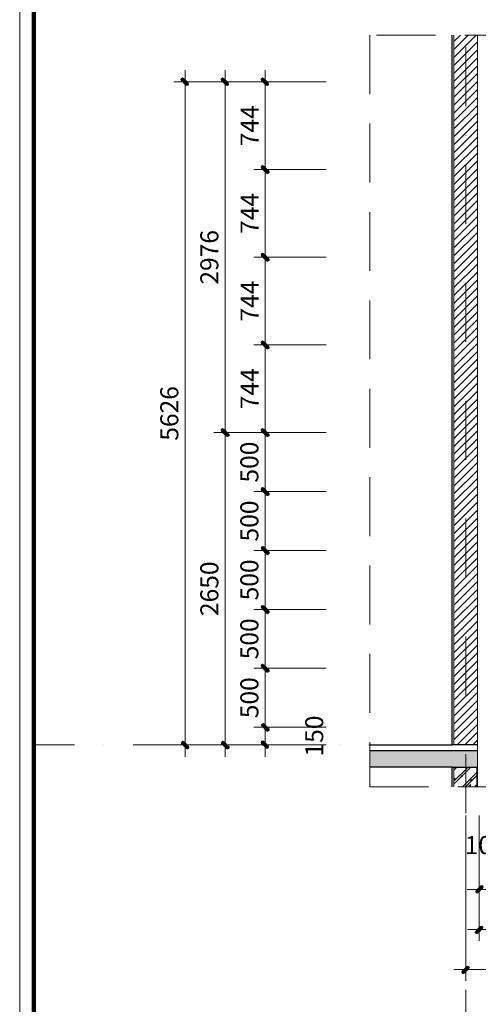
# Model space of a CAD drawing. Units: millimetres. Extents: x 172980 to 1249634, y -168506 to 356081.
# Drawn here: x 821621 to 825516, y -34649 to -26292 of the extents above; entities that cross this region are included whole.
import ezdxf

# ---------------------------------------------------------------- set-up
doc = ezdxf.new("R2010")
doc.units = ezdxf.units.MM
doc.header["$LTSCALE"] = 1000
doc.header["$PDMODE"] = 35
doc.linetypes.add('DASHDOT', pattern=[1, 0.5, -0.25, 0, -0.25])
doc.linetypes.add('DASHED', pattern=[0.75, 0.5, -0.25])
doc.layers.get('0').update_dxf_attribs({"lineweight": 13})
doc.layers.get('Defpoints').update_dxf_attribs({"color": 145})
for name, color, linetype, lineweight in [('01. WW - TRUC', 250, 'DASHDOT', 9), ('03. WW - NET MANH', 139, 'Continuous', 9), ('04. WW - NET THAY', 141, 'Continuous', 18), ('05. WW - HATCH', 251, 'Continuous', 5), ('07. WW - NET CAT', 1, 'Continuous', 30), ('15. WW - DIM', 7, 'Continuous', 13), ('16. WW - KHUNG-TEN', 141, 'Continuous', 15), ('SAN', 3, 'Continuous', 25)]:
    doc.layers.add(name, color=color, linetype=linetype, lineweight=lineweight)
doc.styles.add('TPL _ NET KICH THUOC', font='arial.ttf')
doc.dimstyles.new('WW-100_Main Dim', dxfattribs={"dimscale": 100, "dimtxt": 2, "dimasz": 0.6, "dimexe": 1, "dimexo": 1, "dimgap": 0.65, "dimtad": 1, "dimdec": 0, "dimdsep": 46, "dimtxsty": 'TPL _ NET KICH THUOC', "dimblk": 'tt', "dimcen": 1.5, "dimdle": 1, "dimclrd": 256, "dimclre": 8, "dimclrt": 3, "dimadec": 0, "dimazin": 0, "dimtfac": 1, "dimtdec": 0, "dimtix": 1, "dimtmove": 2, "dimatfit": 3, "dimldrblk": 'TAN ArrowNote', "dimfxl": 6, "dimfxlon": 1, "dimtolj": 1, "dimtzin": 0, "dimlwd": 5, "dimlwe": 5, "dimarcsym": 0})
pattern_1 = [(50, (211799.94, 31443.11), (143.452037, -12.550427), [15, -165]), (355, (211799.94, 31443.11), (-27.750267, 150.438427), [12, -132]), (100.4514, (211811.9, 31442.06), (115.701876, 137.887908), [12.748038, -140.228422]), (46.1842, (211799.94, 31483.11), (213.44821, -33.103803), [22.5, -247.5]), (96.6356, (211817.73, 31480.35), (186.93254, 194.823574), [19.12206, -210.3426]), (351.1842, (211799.94, 31483.1), (186.93239, 194.82372), [18, -198]), (21, (211819.94, 31473.11), (119.38141, -80.523778), [15, -165]), (326, (211819.94, 31473.11), (48.663066, 145.03001), [12, -132]), (71.4514, (211829.89, 31466.4), (168.044526, 64.5061), [12.748038, -140.228422]), (37.5, (211799.94, 31443.11), (2.431971, 66.5787708), [0, -130.4, 0, -134, 0, -132.5]), (7.5, (211799.94, 31443.11), (52.6139075, 78.882342), [0, -76.4, 0, -127.4, 0, -50.5]), (327.5, (211755.34, 31443.11), (106.7644872, -4.5109743), [0, -50, 0, -156, 0, -207]), (317.5, (211735.34, 31443.11), (116.637234, 20.020996), [0, -65, 0, -103.6, 0, -147]), (45, (211799.94, 31443.11), (-60.104076, 60.104076), []), (45, (211799.94, 31467.61), (-60.104076, 60.104076), [])]

# ---------------------------------------------------------------- blocks, each defined once
blk = doc.blocks.new('khung')
at = {"layer": 'Defpoints'}
blk.add_lwpolyline([(15.103, 4.95), (360.362, 4.95), (360.362, 292.05), (15.103, 292.05)], close=True, dxfattribs=at)
blk = doc.blocks.new('tt')
h = blk.add_hatch(color=256)
h.paths.add_polyline_path([(0.6, 0.25, 1), (0.25, 0.6), (0, 0.35), (0, 0), (0.35, 0)])
h.paths.add_polyline_path([(0, 0.35), (-0.35, 0), (0, 0)])
h.paths.add_polyline_path([(0.35, 0), (0, 0), (0, -0.35)])
h.paths.add_polyline_path([(0, 0), (-0.35, 0), (-0.51, -0.16, 1), (-0.16, -0.51), (0, -0.35)])
at = {"ltscale": 50}
for p, q in [((0, 1.87), (0, -1.87)), ((-1.99, 0), (1.99, 0)), ((-0.51, -0.16), (0.25, 0.6)), ((-0.16, -0.51), (0.6, 0.25))]:
    blk.add_line(p, q, dxfattribs=at)
for centre, start, end in [((0.42, 0.42), 315, 135), ((-0.34, -0.34), 135, 315)]:
    blk.add_arc(centre, 0.25, start, end, dxfattribs=at)
blk = doc.blocks.new('*D4130')
at = {"layer": '15. WW - DIM', "color": 8, "lineweight": 5, "transparency": 16777216}
for p, q in [((823705, -32245.8), (823705, -32194.8)), ((824223.5, -32296.8), (823705, -32296.8)), ((823705, -32446.8), (823705, -32296.8)), ((824223.5, -32446.8), (823705, -32446.8)), ((823705, -32497.8), (823705, -32548.8))]:
    blk.add_line(p, q, dxfattribs=at)
at = {"layer": 'Defpoints', "color": 0, "transparency": 16777216}
blk.add_point((823705, -32296.8), dxfattribs=at)
at = {"layer": '15. WW - DIM', "color": 8, "lineweight": 5, "transparency": 16777216, "xscale": 51, "yscale": 51, "zscale": 51}
for p, rotation in [((823705, -32296.8), 270), ((823705, -32446.8), 90)]:
    blk.add_blockref('tt', p, dxfattribs=dict(at, rotation=rotation))
at = {"layer": '15. WW - DIM', "color": 3, "transparency": 16777216, "insert": (824122.5, -32371.8), "char_height": 153, "attachment_point": 5, "rotation": 90, "style": 'TPL _ NET KICH THUOC', "bg_fill": 3, "box_fill_scale": 1.1, "bg_fill_color": 256, "bg_fill_true_color": 13158600, "bg_fill_transparency": 0}
blk.add_mtext('\\A1;150', dxfattribs=at)
at = {"layer": 'Defpoints', "color": 0, "transparency": 16777216}
for p in [(824223.5, -32296.8), (824223.5, -32446.8)]:
    blk.add_point(p, dxfattribs=at)
blk = doc.blocks.new('TAN ArrowNote')
at = {"lineweight": -2}
h = blk.add_hatch(color=20, dxfattribs=at)
h.set_gradient(color1=(236, 66, 19), color2=(255, 255, 153), name='INVCYLINDER')
h.paths.add_polyline_path([(-0.67, -1.15), (-0.94, -0.94), (0, 0)])
h.paths.add_polyline_path([(-0.67, 1.15), (0, 0), (-0.94, 0.94)])
blk.add_lwpolyline([(0, 0), (-2, 0)], dxfattribs=at)
at = {"color": 30, "lineweight": 5}
for points in [[(0, 0), (-0.94, 0.94), (-0.67, 1.15), (0, 0)], [(0, 0), (-0.94, -0.94), (-0.67, -1.15), (0, 0)]]:
    blk.add_lwpolyline(points, dxfattribs=at)
blk = doc.blocks.new('*D4131')
at = {"layer": '15. WW - DIM', "color": 8, "lineweight": 5, "transparency": 16777216}
for p, q in [((824223.5, -31796.8), (823705, -31796.8)), ((823705, -32245.8), (823705, -31847.8)), ((824223.5, -32296.8), (823705, -32296.8))]:
    blk.add_line(p, q, dxfattribs=at)
at = {"layer": 'Defpoints', "color": 0, "transparency": 16777216}
for p in [(823705, -31796.8), (824223.5, -31796.8), (824223.5, -32296.8)]:
    blk.add_point(p, dxfattribs=at)
at = {"layer": '15. WW - DIM', "color": 8, "lineweight": 5, "transparency": 16777216, "xscale": 51, "yscale": 51, "zscale": 51}
for p, rotation in [((823705, -31796.8), 90), ((823705, -32296.8), 270)]:
    blk.add_blockref('tt', p, dxfattribs=dict(at, rotation=rotation))
at = {"layer": '15. WW - DIM', "color": 3, "transparency": 16777216, "insert": (823571.6, -32046.8), "char_height": 153, "attachment_point": 5, "rotation": 90, "style": 'TPL _ NET KICH THUOC', "bg_fill": 3, "box_fill_scale": 1.1, "bg_fill_color": 256, "bg_fill_true_color": 13158600, "bg_fill_transparency": 0}
blk.add_mtext('\\A1;500', dxfattribs=at)
blk = doc.blocks.new('*D4132')
at = {"layer": '15. WW - DIM', "color": 8, "lineweight": 5, "transparency": 16777216}
for p, q in [((824223.5, -31296.8), (823705, -31296.8)), ((823705, -31745.8), (823705, -31347.8)), ((824223.5, -31796.8), (823705, -31796.8))]:
    blk.add_line(p, q, dxfattribs=at)
at = {"layer": 'Defpoints', "color": 0, "transparency": 16777216}
for p in [(823705, -31296.8), (824223.5, -31296.8), (824223.5, -31796.8)]:
    blk.add_point(p, dxfattribs=at)
at = {"layer": '15. WW - DIM', "color": 8, "lineweight": 5, "transparency": 16777216, "xscale": 51, "yscale": 51, "zscale": 51}
for p, rotation in [((823705, -31296.8), 90), ((823705, -31796.8), 270)]:
    blk.add_blockref('tt', p, dxfattribs=dict(at, rotation=rotation))
at = {"layer": '15. WW - DIM', "color": 3, "transparency": 16777216, "insert": (823571.6, -31546.8), "char_height": 153, "attachment_point": 5, "rotation": 90, "style": 'TPL _ NET KICH THUOC', "bg_fill": 3, "box_fill_scale": 1.1, "bg_fill_color": 256, "bg_fill_true_color": 13158600, "bg_fill_transparency": 0}
blk.add_mtext('\\A1;500', dxfattribs=at)
blk = doc.blocks.new('*D4133')
at = {"layer": '15. WW - DIM', "color": 8, "lineweight": 5, "transparency": 16777216}
for p, q in [((824223.5, -30796.8), (823705, -30796.8)), ((823705, -31245.8), (823705, -30847.8)), ((824223.5, -31296.8), (823705, -31296.8))]:
    blk.add_line(p, q, dxfattribs=at)
at = {"layer": 'Defpoints', "color": 0, "transparency": 16777216}
for p in [(823705, -30796.8), (824223.5, -30796.8), (824223.5, -31296.8)]:
    blk.add_point(p, dxfattribs=at)
at = {"layer": '15. WW - DIM', "color": 8, "lineweight": 5, "transparency": 16777216, "xscale": 51, "yscale": 51, "zscale": 51}
for p, rotation in [((823705, -30796.8), 90), ((823705, -31296.8), 270)]:
    blk.add_blockref('tt', p, dxfattribs=dict(at, rotation=rotation))
at = {"layer": '15. WW - DIM', "color": 3, "transparency": 16777216, "insert": (823571.6, -31046.8), "char_height": 153, "attachment_point": 5, "rotation": 90, "style": 'TPL _ NET KICH THUOC', "bg_fill": 3, "box_fill_scale": 1.1, "bg_fill_color": 256, "bg_fill_true_color": 13158600, "bg_fill_transparency": 0}
blk.add_mtext('\\A1;500', dxfattribs=at)
blk = doc.blocks.new('*D4134')
at = {"layer": '15. WW - DIM', "color": 8, "lineweight": 5, "transparency": 16777216}
for p, q in [((824223.5, -30296.8), (823705, -30296.8)), ((823705, -30745.8), (823705, -30347.8)), ((824223.5, -30796.8), (823705, -30796.8))]:
    blk.add_line(p, q, dxfattribs=at)
at = {"layer": 'Defpoints', "color": 0, "transparency": 16777216}
for p in [(823705, -30296.8), (824223.5, -30296.8), (824223.5, -30796.8)]:
    blk.add_point(p, dxfattribs=at)
at = {"layer": '15. WW - DIM', "color": 8, "lineweight": 5, "transparency": 16777216, "xscale": 51, "yscale": 51, "zscale": 51}
for p, rotation in [((823705, -30296.8), 90), ((823705, -30796.8), 270)]:
    blk.add_blockref('tt', p, dxfattribs=dict(at, rotation=rotation))
at = {"layer": '15. WW - DIM', "color": 3, "transparency": 16777216, "insert": (823571.6, -30546.8), "char_height": 153, "attachment_point": 5, "rotation": 90, "style": 'TPL _ NET KICH THUOC', "bg_fill": 3, "box_fill_scale": 1.1, "bg_fill_color": 256, "bg_fill_true_color": 13158600, "bg_fill_transparency": 0}
blk.add_mtext('\\A1;500', dxfattribs=at)
blk = doc.blocks.new('*D4135')
at = {"layer": '15. WW - DIM', "color": 8, "lineweight": 5, "transparency": 16777216}
for p, q in [((824223.5, -29796.8), (823705, -29796.8)), ((823705, -30245.8), (823705, -29847.8)), ((824223.5, -30296.8), (823705, -30296.8))]:
    blk.add_line(p, q, dxfattribs=at)
at = {"layer": 'Defpoints', "color": 0, "transparency": 16777216}
for p in [(823705, -29796.8), (824223.5, -29796.8), (824223.5, -30296.8)]:
    blk.add_point(p, dxfattribs=at)
at = {"layer": '15. WW - DIM', "color": 8, "lineweight": 5, "transparency": 16777216, "xscale": 51, "yscale": 51, "zscale": 51}
for p, rotation in [((823705, -29796.8), 90), ((823705, -30296.8), 270)]:
    blk.add_blockref('tt', p, dxfattribs=dict(at, rotation=rotation))
at = {"layer": '15. WW - DIM', "color": 3, "transparency": 16777216, "insert": (823571.6, -30046.8), "char_height": 153, "attachment_point": 5, "rotation": 90, "style": 'TPL _ NET KICH THUOC', "bg_fill": 3, "box_fill_scale": 1.1, "bg_fill_color": 256, "bg_fill_true_color": 13158600, "bg_fill_transparency": 0}
blk.add_mtext('\\A1;500', dxfattribs=at)
blk = doc.blocks.new('*D4136')
at = {"layer": '15. WW - DIM', "color": 8, "lineweight": 5, "transparency": 16777216}
for p, q in [((824223.5, -29052.8), (823705, -29052.8)), ((823705, -29745.8), (823705, -29103.8)), ((824223.5, -29796.8), (823705, -29796.8))]:
    blk.add_line(p, q, dxfattribs=at)
at = {"layer": 'Defpoints', "color": 0, "transparency": 16777216}
for p in [(823705, -29052.8), (824223.5, -29052.8), (824223.5, -29796.8)]:
    blk.add_point(p, dxfattribs=at)
at = {"layer": '15. WW - DIM', "color": 8, "lineweight": 5, "transparency": 16777216, "xscale": 51, "yscale": 51, "zscale": 51}
for p, rotation in [((823705, -29052.8), 90), ((823705, -29796.8), 270)]:
    blk.add_blockref('tt', p, dxfattribs=dict(at, rotation=rotation))
at = {"layer": '15. WW - DIM', "color": 3, "transparency": 16777216, "insert": (823573.2, -29424.8), "char_height": 153, "attachment_point": 5, "rotation": 90, "style": 'TPL _ NET KICH THUOC', "bg_fill": 3, "box_fill_scale": 1.1, "bg_fill_color": 256, "bg_fill_true_color": 13158600, "bg_fill_transparency": 0}
blk.add_mtext('\\A1;744', dxfattribs=at)
blk = doc.blocks.new('*D4137')
at = {"layer": '15. WW - DIM', "color": 8, "lineweight": 5, "transparency": 16777216}
for p, q in [((824223.5, -28308.8), (823705, -28308.8)), ((823705, -29001.8), (823705, -28359.8)), ((824223.5, -29052.8), (823705, -29052.8))]:
    blk.add_line(p, q, dxfattribs=at)
at = {"layer": 'Defpoints', "color": 0, "transparency": 16777216}
for p in [(823705, -28308.8), (824223.5, -28308.8), (824223.5, -29052.8)]:
    blk.add_point(p, dxfattribs=at)
at = {"layer": '15. WW - DIM', "color": 8, "lineweight": 5, "transparency": 16777216, "xscale": 51, "yscale": 51, "zscale": 51}
for p, rotation in [((823705, -28308.8), 90), ((823705, -29052.8), 270)]:
    blk.add_blockref('tt', p, dxfattribs=dict(at, rotation=rotation))
at = {"layer": '15. WW - DIM', "color": 3, "transparency": 16777216, "insert": (823573.2, -28680.8), "char_height": 153, "attachment_point": 5, "rotation": 90, "style": 'TPL _ NET KICH THUOC', "bg_fill": 3, "box_fill_scale": 1.1, "bg_fill_color": 256, "bg_fill_true_color": 13158600, "bg_fill_transparency": 0}
blk.add_mtext('\\A1;744', dxfattribs=at)
blk = doc.blocks.new('*D4138')
at = {"layer": '15. WW - DIM', "color": 8, "lineweight": 5, "transparency": 16777216}
for p, q in [((824223.5, -27564.8), (823705, -27564.8)), ((823705, -28257.8), (823705, -27615.8)), ((824223.5, -28308.8), (823705, -28308.8))]:
    blk.add_line(p, q, dxfattribs=at)
at = {"layer": 'Defpoints', "color": 0, "transparency": 16777216}
for p in [(823705, -27564.8), (824223.5, -27564.8), (824223.5, -28308.8)]:
    blk.add_point(p, dxfattribs=at)
at = {"layer": '15. WW - DIM', "color": 8, "lineweight": 5, "transparency": 16777216, "xscale": 51, "yscale": 51, "zscale": 51}
for p, rotation in [((823705, -27564.8), 90), ((823705, -28308.8), 270)]:
    blk.add_blockref('tt', p, dxfattribs=dict(at, rotation=rotation))
at = {"layer": '15. WW - DIM', "color": 3, "transparency": 16777216, "insert": (823573.2, -27936.8), "char_height": 153, "attachment_point": 5, "rotation": 90, "style": 'TPL _ NET KICH THUOC', "bg_fill": 3, "box_fill_scale": 1.1, "bg_fill_color": 256, "bg_fill_true_color": 13158600, "bg_fill_transparency": 0}
blk.add_mtext('\\A1;744', dxfattribs=at)
blk = doc.blocks.new('*D4139')
at = {"layer": '15. WW - DIM', "color": 8, "lineweight": 5, "transparency": 16777216}
for p, q in [((824223.5, -26820.7), (823705, -26820.7)), ((823705, -27513.8), (823705, -26871.7)), ((824223.5, -27564.8), (823705, -27564.8))]:
    blk.add_line(p, q, dxfattribs=at)
at = {"layer": 'Defpoints', "color": 0, "transparency": 16777216}
for p in [(823705, -26820.7), (824223.5, -26820.7), (824223.5, -27564.8)]:
    blk.add_point(p, dxfattribs=at)
at = {"layer": '15. WW - DIM', "color": 8, "lineweight": 5, "transparency": 16777216, "xscale": 51, "yscale": 51, "zscale": 51}
for p, rotation in [((823705, -26820.7), 90), ((823705, -27564.8), 270)]:
    blk.add_blockref('tt', p, dxfattribs=dict(at, rotation=rotation))
at = {"layer": '15. WW - DIM', "color": 3, "transparency": 16777216, "insert": (823573.2, -27192.7), "char_height": 153, "attachment_point": 5, "rotation": 90, "style": 'TPL _ NET KICH THUOC', "bg_fill": 3, "box_fill_scale": 1.1, "bg_fill_color": 256, "bg_fill_true_color": 13158600, "bg_fill_transparency": 0}
blk.add_mtext('\\A1;744', dxfattribs=at)
blk = doc.blocks.new('*D4140')
at = {"layer": '15. WW - DIM', "color": 8, "lineweight": 5, "transparency": 16777216}
for p, q in [((824223.5, -26820.7), (823365, -26820.7)), ((823365, -26871.7), (823365, -29745.8)), ((824223.5, -29796.8), (823365, -29796.8))]:
    blk.add_line(p, q, dxfattribs=at)
at = {"layer": 'Defpoints', "color": 0, "transparency": 16777216}
for p in [(824223.5, -26820.7), (823365, -29796.8), (824223.5, -29796.8)]:
    blk.add_point(p, dxfattribs=at)
at = {"layer": '15. WW - DIM', "color": 8, "lineweight": 5, "transparency": 16777216, "xscale": 51, "yscale": 51, "zscale": 51}
for p, rotation in [((823365, -26820.7), 90), ((823365, -29796.8), 270)]:
    blk.add_blockref('tt', p, dxfattribs=dict(at, rotation=rotation))
at = {"layer": '15. WW - DIM', "color": 3, "transparency": 16777216, "insert": (823231.6, -28308.8), "char_height": 153, "attachment_point": 5, "rotation": 90, "style": 'TPL _ NET KICH THUOC', "bg_fill": 3, "box_fill_scale": 1.1, "bg_fill_color": 256, "bg_fill_true_color": 13158600, "bg_fill_transparency": 0}
blk.add_mtext('\\A1;2976', dxfattribs=at)
blk = doc.blocks.new('*D4141')
at = {"layer": '15. WW - DIM', "color": 8, "lineweight": 5, "transparency": 16777216}
for p, q in [((824223.5, -29796.8), (823365, -29796.8)), ((823365, -29847.8), (823365, -32395.8)), ((824223.5, -32446.8), (823365, -32446.8))]:
    blk.add_line(p, q, dxfattribs=at)
at = {"layer": 'Defpoints', "color": 0, "transparency": 16777216}
for p in [(824223.5, -29796.8), (823365, -32446.8), (824223.5, -32446.8)]:
    blk.add_point(p, dxfattribs=at)
at = {"layer": '15. WW - DIM', "color": 8, "lineweight": 5, "transparency": 16777216, "xscale": 51, "yscale": 51, "zscale": 51}
for p, rotation in [((823365, -29796.8), 90), ((823365, -32446.8), 270)]:
    blk.add_blockref('tt', p, dxfattribs=dict(at, rotation=rotation))
at = {"layer": '15. WW - DIM', "color": 3, "transparency": 16777216, "insert": (823231.6, -31121.8), "char_height": 153, "attachment_point": 5, "rotation": 90, "style": 'TPL _ NET KICH THUOC', "bg_fill": 3, "box_fill_scale": 1.1, "bg_fill_color": 256, "bg_fill_true_color": 13158600, "bg_fill_transparency": 0}
blk.add_mtext('\\A1;2650', dxfattribs=at)
blk = doc.blocks.new('*D4142')
at = {"layer": '15. WW - DIM', "color": 8, "lineweight": 5, "transparency": 16777216}
for p, q in [((824223.5, -26820.7), (823025, -26820.7)), ((823025, -32395.8), (823025, -26871.7)), ((824223.5, -32446.8), (823025, -32446.8))]:
    blk.add_line(p, q, dxfattribs=at)
at = {"layer": 'Defpoints', "color": 0, "transparency": 16777216}
for p in [(823025, -26820.7), (824223.5, -26820.7), (824223.5, -32446.8)]:
    blk.add_point(p, dxfattribs=at)
at = {"layer": '15. WW - DIM', "color": 8, "lineweight": 5, "transparency": 16777216, "xscale": 51, "yscale": 51, "zscale": 51}
for p, rotation in [((823025, -26820.7), 90), ((823025, -32446.8), 270)]:
    blk.add_blockref('tt', p, dxfattribs=dict(at, rotation=rotation))
at = {"layer": '15. WW - DIM', "color": 3, "transparency": 16777216, "insert": (822891.6, -29633.8), "char_height": 153, "attachment_point": 5, "rotation": 90, "style": 'TPL _ NET KICH THUOC', "bg_fill": 3, "box_fill_scale": 1.1, "bg_fill_color": 256, "bg_fill_true_color": 13158600, "bg_fill_transparency": 0}
blk.add_mtext('\\A1;5626', dxfattribs=at)
blk = doc.blocks.new('*D4143')
at = {"layer": '15. WW - DIM', "color": 8, "lineweight": 5, "transparency": 16777216}
for p, q in [((825524.6, -33045.2), (825524.6, -33674.4)), ((825624.6, -33045.2), (825624.6, -33674.4)), ((825473.6, -33674.4), (825422.6, -33674.4)), ((825524.6, -33674.4), (825624.6, -33674.4)), ((825675.6, -33674.4), (825726.6, -33674.4))]:
    blk.add_line(p, q, dxfattribs=at)
at = {"layer": 'Defpoints', "color": 0, "transparency": 16777216}
for p in [(825524.6, -33045.2), (825624.6, -33045.2), (825624.6, -33674.4)]:
    blk.add_point(p, dxfattribs=at)
at = {"layer": '15. WW - DIM', "color": 8, "lineweight": 5, "transparency": 16777216, "xscale": 51, "yscale": 51, "zscale": 51}
blk.add_blockref('tt', (825524.6, -33674.4), dxfattribs=at)
at = {"layer": '15. WW - DIM', "color": 8, "lineweight": 5, "transparency": 16777216, "xscale": 51, "yscale": 51, "zscale": 51, "rotation": 180}
blk.add_blockref('tt', (825624.6, -33674.4), dxfattribs=at)
at = {"layer": '15. WW - DIM', "color": 3, "transparency": 16777216, "insert": (825574.6, -33297.6), "char_height": 153, "attachment_point": 5, "style": 'TPL _ NET KICH THUOC', "bg_fill": 3, "box_fill_scale": 1.1, "bg_fill_color": 256, "bg_fill_true_color": 13158600, "bg_fill_transparency": 0}
blk.add_mtext('\\A1;100', dxfattribs=at)
blk = doc.blocks.new('*D4159')
at = {"layer": '15. WW - DIM', "color": 8, "lineweight": 5, "transparency": 16777216}
for p, q in [((825524.6, -33045.2), (825524.6, -34014.4)), ((830544.6, -33045.2), (830544.6, -34014.4)), ((825575.6, -34014.4), (830493.6, -34014.4))]:
    blk.add_line(p, q, dxfattribs=at)
at = {"layer": 'Defpoints', "color": 0, "transparency": 16777216}
for p in [(825524.6, -33045.2), (830544.6, -33045.2), (830544.6, -34014.4)]:
    blk.add_point(p, dxfattribs=at)
at = {"layer": '15. WW - DIM', "color": 8, "lineweight": 5, "transparency": 16777216, "xscale": 51, "yscale": 51, "zscale": 51, "rotation": 180}
blk.add_blockref('tt', (825524.6, -34014.4), dxfattribs=at)
at = {"layer": '15. WW - DIM', "color": 8, "lineweight": 5, "transparency": 16777216, "xscale": 51, "yscale": 51, "zscale": 51}
blk.add_blockref('tt', (830544.6, -34014.4), dxfattribs=at)
at = {"layer": '15. WW - DIM', "color": 3, "transparency": 16777216, "insert": (828034.6, -33881), "char_height": 153, "attachment_point": 5, "style": 'TPL _ NET KICH THUOC', "bg_fill": 3, "box_fill_scale": 1.1, "bg_fill_color": 256, "bg_fill_true_color": 13158600, "bg_fill_transparency": 0}
blk.add_mtext('\\A1;5020', dxfattribs=at)
blk = doc.blocks.new('*D4162')
at = {"layer": '15. WW - DIM', "color": 8, "lineweight": 5, "transparency": 16777216}
for p, q in [((825409.6, -33045.2), (825409.6, -34354.4)), ((833409.6, -33045.2), (833409.6, -34354.4)), ((825460.6, -34354.4), (833358.6, -34354.4))]:
    blk.add_line(p, q, dxfattribs=at)
at = {"layer": 'Defpoints', "color": 0, "transparency": 16777216}
for p in [(825409.6, -33045.2), (833409.6, -33045.2), (833409.6, -34354.4)]:
    blk.add_point(p, dxfattribs=at)
at = {"layer": '15. WW - DIM', "color": 8, "lineweight": 5, "transparency": 16777216, "xscale": 51, "yscale": 51, "zscale": 51, "rotation": 180}
blk.add_blockref('tt', (825409.6, -34354.4), dxfattribs=at)
at = {"layer": '15. WW - DIM', "color": 8, "lineweight": 5, "transparency": 16777216, "xscale": 51, "yscale": 51, "zscale": 51}
blk.add_blockref('tt', (833409.6, -34354.4), dxfattribs=at)
at = {"layer": '15. WW - DIM', "color": 3, "transparency": 16777216, "insert": (829409.6, -34221), "char_height": 153, "attachment_point": 5, "style": 'TPL _ NET KICH THUOC', "bg_fill": 3, "box_fill_scale": 1.1, "bg_fill_color": 256, "bg_fill_true_color": 13158600, "bg_fill_transparency": 0}
blk.add_mtext('\\A1;8000', dxfattribs=at)
blk = doc.blocks.new('Khung_A3')
at = {"layer": '16. WW - KHUNG-TEN', "color": 15, "ltscale": 15}
blk.add_lwpolyline([(1368.9, -29346.4), (41650.7, -29346.4), (41650.7, -353.6), (1368.9, -353.6)], close=True, dxfattribs=at)
at = {"layer": '16. WW - KHUNG-TEN', "lineweight": 40, "const_width": 42.4}
blk.add_lwpolyline([(1510.3, -29205), (41509.3, -29205), (41509.3, -495), (1510.3, -495)], close=True, dxfattribs=at)

msp = doc.modelspace()

# ---------------------------------------------------------------- hatches: boundary and pattern name
at = {"layer": '05. WW - HATCH'}
h = msp.add_hatch(dxfattribs=at)
h.set_pattern_fill('ANSI31', color=256, scale=15)
h.set_pattern_definition([(45, (211799.94, 31443.11), (-33.6759605, 33.6759605), [])])
h.paths.add_polyline_path([(825509.6, -26424.5), (825309.6, -26424.5), (825309.6, -32446.8), (825509.6, -32446.8)])
h = msp.add_hatch(dxfattribs=at)
h.set_pattern_fill('CHAU-01', color=256, scale=20, style=0, pattern_type=2)
h.set_pattern_definition(pattern_1)
h.paths.add_polyline_path([(848401.5, -32496.8), (848401.5, -32636.8), (847809.6, -32636.8), (847809.6, -32496.8)])
h.paths.add_polyline_path([(824593.6, -32636.8), (824593.6, -32496.8), (825509.6, -32496.8), (825509.6, -32636.8)])
h = msp.add_hatch(dxfattribs=at)
h.set_pattern_fill('CHAU-01', color=256, scale=20, style=0, pattern_type=2)
h.set_pattern_definition(pattern_1)
h.paths.add_polyline_path([(825309.6, -32802.8), (825505, -32802.8), (825505, -32636.8), (825309.6, -32636.8)])

# ---------------------------------------------------------------- linework, layer by layer
at = {"layer": '01. WW - TRUC'}
for p, q in [((825409.6, -44028), (825409.6, -23750.1)), ((851087.9, -32446.8), (821740.8, -32446.8))]:
    msp.add_line(p, q, dxfattribs=at)
at = {"layer": '03. WW - NET MANH'}
for p, q in [((825309.6, -26424.5), (825309.6, -32446.8)), ((825509.6, -26424.5), (825509.6, -32802.8)), ((825309.6, -32802.8), (825309.6, -32636.8)), ((825505, -32636.8), (825505, -32802.8))]:
    msp.add_line(p, q, dxfattribs=at)
at = {"layer": '04. WW - NET THAY', "linetype": 'DASHED'}
msp.add_lwpolyline([(848401.5, -26424.5), (824593.6, -26424.5), (824593.6, -32802.8), (848401.5, -32802.8)], close=True, dxfattribs=at)
at = {"layer": '07. WW - NET CAT'}
for p, q in [((825294.6, -32446.8), (825294.6, -26424.5)), ((824593.6, -32446.8), (825294.6, -32446.8)), ((825509.6, -32496.8), (824593.6, -32496.8)), ((825509.6, -32446.8), (825294.6, -32446.8)), ((825294.6, -32636.8), (824593.6, -32636.8)), ((825294.6, -32802.8), (825294.6, -32636.8)), ((825294.6, -32636.8), (825309.6, -32636.8)), ((825309.6, -32636.8), (825505, -32636.8)), ((825505, -32636.8), (825509.6, -32636.8))]:
    msp.add_line(p, q, dxfattribs=at)
at = {"layer": 'SAN', "lineweight": 5}
msp.add_line((825509.6, -32446.8), (825509.6, -32636.8), dxfattribs=at)

# ---------------------------------------------------------------- block references
at = {"layer": 'Defpoints', "xscale": 85, "yscale": 85, "zscale": 85}
msp.add_blockref('khung', (820457.1, -46656.2), dxfattribs=at)

# ---------------------------------------------------------------- next in the draw order: dimensions: what is measured, and where the dimension line sits
at = {"layer": '15. WW - DIM'}
dim = msp.add_linear_dim(base=(823705, -32296.8), p1=(824223.5, -32446.8), p2=(824223.5, -32296.8), angle=90, dimstyle='WW-100_Main Dim', override={"dimscale": 85, "dimtxt": 1.8, "dimexe": 0, "dimexo": 0, "dimclrd": 8, "dimfxl": 1500, "dimfxlon": 0, "dimtfill": 1, "dimarcsym": 2}, dxfattribs=at)
dim.commit()
dim.dimension.update_dxf_attribs({"geometry": '*D4130', "text_midpoint": (824122.5, -32371.8), "dimtype": 160})
dim = msp.add_linear_dim(base=(825624.6, -33674.4), p1=(825524.6, -33045.2), p2=(825624.6, -33045.2), dimstyle='WW-100_Main Dim', override={"dimscale": 85, "dimtxt": 1.8, "dimexe": 0, "dimexo": 0, "dimclrd": 8, "dimfxl": 1500, "dimfxlon": 0, "dimtfill": 1, "dimarcsym": 2}, dxfattribs=at)
dim.commit()
dim.dimension.update_dxf_attribs({"geometry": '*D4143', "text_midpoint": (825574.6, -33297.6), "dimtype": 160})

# ---------------------------------------------------------------- next in the draw order: dimensions: what is measured, and where the dimension line sits
dim = msp.add_linear_dim(base=(823705, -31796.8), p1=(824223.5, -32296.8), p2=(824223.5, -31796.8), angle=90, dimstyle='WW-100_Main Dim', override={"dimscale": 85, "dimtxt": 1.8, "dimexe": 0, "dimexo": 0, "dimclrd": 8, "dimfxl": 1500, "dimfxlon": 0, "dimtfill": 1, "dimarcsym": 2}, dxfattribs=at)
dim.commit()
dim.dimension.update_dxf_attribs({"geometry": '*D4131', "text_midpoint": (823571.6, -32046.8)})
dim = msp.add_linear_dim(base=(830544.6, -34014.4), p1=(825524.6, -33045.2), p2=(830544.6, -33045.2), dimstyle='WW-100_Main Dim', override={"dimscale": 85, "dimtxt": 1.8, "dimexe": 0, "dimexo": 0, "dimclrd": 8, "dimfxl": 1500, "dimfxlon": 0, "dimtfill": 1, "dimarcsym": 2}, dxfattribs=at)
dim.commit()
dim.dimension.update_dxf_attribs({"geometry": '*D4159', "text_midpoint": (828034.6, -33881)})

# ---------------------------------------------------------------- next in the draw order: dimensions: what is measured, and where the dimension line sits
dim = msp.add_linear_dim(base=(823705, -31296.8), p1=(824223.5, -31796.8), p2=(824223.5, -31296.8), angle=90, dimstyle='WW-100_Main Dim', override={"dimscale": 85, "dimtxt": 1.8, "dimexe": 0, "dimexo": 0, "dimclrd": 8, "dimfxl": 1500, "dimfxlon": 0, "dimtfill": 1, "dimarcsym": 2}, dxfattribs=at)
dim.commit()
dim.dimension.update_dxf_attribs({"geometry": '*D4132', "text_midpoint": (823571.6, -31546.8)})
dim = msp.add_linear_dim(base=(833409.6, -34354.4), p1=(825409.6, -33045.2), p2=(833409.6, -33045.2), dimstyle='WW-100_Main Dim', override={"dimscale": 85, "dimtxt": 1.8, "dimexe": 0, "dimexo": 0, "dimclrd": 8, "dimfxl": 1500, "dimfxlon": 0, "dimtfill": 1, "dimarcsym": 2}, dxfattribs=at)
dim.commit()
dim.dimension.update_dxf_attribs({"geometry": '*D4162', "text_midpoint": (829409.6, -34221)})

# ---------------------------------------------------------------- next in the draw order: dimensions: what is measured, and where the dimension line sits
dim = msp.add_linear_dim(base=(823705, -30796.8), p1=(824223.5, -31296.8), p2=(824223.5, -30796.8), angle=90, dimstyle='WW-100_Main Dim', override={"dimscale": 85, "dimtxt": 1.8, "dimexe": 0, "dimexo": 0, "dimclrd": 8, "dimfxl": 1500, "dimfxlon": 0, "dimtfill": 1, "dimarcsym": 2}, dxfattribs=at)
dim.commit()
dim.dimension.update_dxf_attribs({"geometry": '*D4133', "text_midpoint": (823571.6, -31046.8)})

# ---------------------------------------------------------------- next in the draw order: dimensions: what is measured, and where the dimension line sits
dim = msp.add_linear_dim(base=(823705, -30296.8), p1=(824223.5, -30796.8), p2=(824223.5, -30296.8), angle=90, dimstyle='WW-100_Main Dim', override={"dimscale": 85, "dimtxt": 1.8, "dimexe": 0, "dimexo": 0, "dimclrd": 8, "dimfxl": 1500, "dimfxlon": 0, "dimtfill": 1, "dimarcsym": 2}, dxfattribs=at)
dim.commit()
dim.dimension.update_dxf_attribs({"geometry": '*D4134', "text_midpoint": (823571.6, -30546.8)})

# ---------------------------------------------------------------- next in the draw order: dimensions: what is measured, and where the dimension line sits
dim = msp.add_linear_dim(base=(823705, -29796.8), p1=(824223.5, -30296.8), p2=(824223.5, -29796.8), angle=90, dimstyle='WW-100_Main Dim', override={"dimscale": 85, "dimtxt": 1.8, "dimexe": 0, "dimexo": 0, "dimclrd": 8, "dimfxl": 1500, "dimfxlon": 0, "dimtfill": 1, "dimarcsym": 2}, dxfattribs=at)
dim.commit()
dim.dimension.update_dxf_attribs({"geometry": '*D4135', "text_midpoint": (823571.6, -30046.8)})

# ---------------------------------------------------------------- next in the draw order: dimensions: what is measured, and where the dimension line sits
dim = msp.add_linear_dim(base=(823705, -29052.8), p1=(824223.5, -29796.8), p2=(824223.5, -29052.8), angle=90, dimstyle='WW-100_Main Dim', override={"dimscale": 85, "dimtxt": 1.8, "dimexe": 0, "dimexo": 0, "dimclrd": 8, "dimfxl": 1500, "dimfxlon": 0, "dimtfill": 1, "dimarcsym": 2}, dxfattribs=at)
dim.commit()
dim.dimension.update_dxf_attribs({"geometry": '*D4136', "text_midpoint": (823573.2, -29424.8)})

# ---------------------------------------------------------------- next in the draw order: dimensions: what is measured, and where the dimension line sits
dim = msp.add_linear_dim(base=(823705, -28308.8), p1=(824223.5, -29052.8), p2=(824223.5, -28308.8), angle=90, dimstyle='WW-100_Main Dim', override={"dimscale": 85, "dimtxt": 1.8, "dimexe": 0, "dimexo": 0, "dimclrd": 8, "dimfxl": 1500, "dimfxlon": 0, "dimtfill": 1, "dimarcsym": 2}, dxfattribs=at)
dim.commit()
dim.dimension.update_dxf_attribs({"geometry": '*D4137', "text_midpoint": (823573.2, -28680.8)})

# ---------------------------------------------------------------- next in the draw order: dimensions: what is measured, and where the dimension line sits
dim = msp.add_linear_dim(base=(823705, -27564.8), p1=(824223.5, -28308.8), p2=(824223.5, -27564.8), angle=90, dimstyle='WW-100_Main Dim', override={"dimscale": 85, "dimtxt": 1.8, "dimexe": 0, "dimexo": 0, "dimclrd": 8, "dimfxl": 1500, "dimfxlon": 0, "dimtfill": 1, "dimarcsym": 2}, dxfattribs=at)
dim.commit()
dim.dimension.update_dxf_attribs({"geometry": '*D4138', "text_midpoint": (823573.2, -27936.8)})

# ---------------------------------------------------------------- next in the draw order: dimensions: what is measured, and where the dimension line sits
dim = msp.add_linear_dim(base=(823705, -26820.7), p1=(824223.5, -27564.8), p2=(824223.5, -26820.7), angle=90, dimstyle='WW-100_Main Dim', override={"dimscale": 85, "dimtxt": 1.8, "dimexe": 0, "dimexo": 0, "dimclrd": 8, "dimfxl": 1500, "dimfxlon": 0, "dimtfill": 1, "dimarcsym": 2}, dxfattribs=at)
dim.commit()
dim.dimension.update_dxf_attribs({"geometry": '*D4139', "text_midpoint": (823573.2, -27192.7)})

# ---------------------------------------------------------------- next in the draw order: dimensions: what is measured, and where the dimension line sits
dim = msp.add_linear_dim(base=(823365, -29796.8), p1=(824223.5, -26820.7), p2=(824223.5, -29796.8), angle=90, dimstyle='WW-100_Main Dim', override={"dimscale": 85, "dimtxt": 1.8, "dimexe": 0, "dimexo": 0, "dimclrd": 8, "dimfxl": 1500, "dimfxlon": 0, "dimtfill": 1, "dimarcsym": 2}, dxfattribs=at)
dim.commit()
dim.dimension.update_dxf_attribs({"geometry": '*D4140', "text_midpoint": (823231.6, -28308.8)})

# ---------------------------------------------------------------- next in the draw order: dimensions: what is measured, and where the dimension line sits
dim = msp.add_linear_dim(base=(823365, -32446.8), p1=(824223.5, -29796.8), p2=(824223.5, -32446.8), angle=90, dimstyle='WW-100_Main Dim', override={"dimscale": 85, "dimtxt": 1.8, "dimexe": 0, "dimexo": 0, "dimclrd": 8, "dimfxl": 1500, "dimfxlon": 0, "dimtfill": 1, "dimarcsym": 2}, dxfattribs=at)
dim.commit()
dim.dimension.update_dxf_attribs({"geometry": '*D4141', "text_midpoint": (823231.6, -31121.8)})

# ---------------------------------------------------------------- next in the draw order: dimensions: what is measured, and where the dimension line sits
dim = msp.add_linear_dim(base=(823025, -26820.7), p1=(824223.5, -32446.8), p2=(824223.5, -26820.7), angle=90, dimstyle='WW-100_Main Dim', override={"dimscale": 85, "dimtxt": 1.8, "dimexe": 0, "dimexo": 0, "dimclrd": 8, "dimfxl": 1500, "dimfxlon": 0, "dimtfill": 1, "dimarcsym": 2}, dxfattribs=at)
dim.commit()
dim.dimension.update_dxf_attribs({"geometry": '*D4142', "text_midpoint": (822891.6, -29633.8)})

# ---------------------------------------------------------------- next in the draw order: block references
at = {"layer": '16. WW - KHUNG-TEN', "xscale": 0.8500000000000005, "yscale": 0.8500000000000005, "zscale": 0.8500000000000005}
msp.add_blockref('Khung_A3', (820457.1, -21411.2), dxfattribs=at)

doc.saveas('drawing.dxf')
